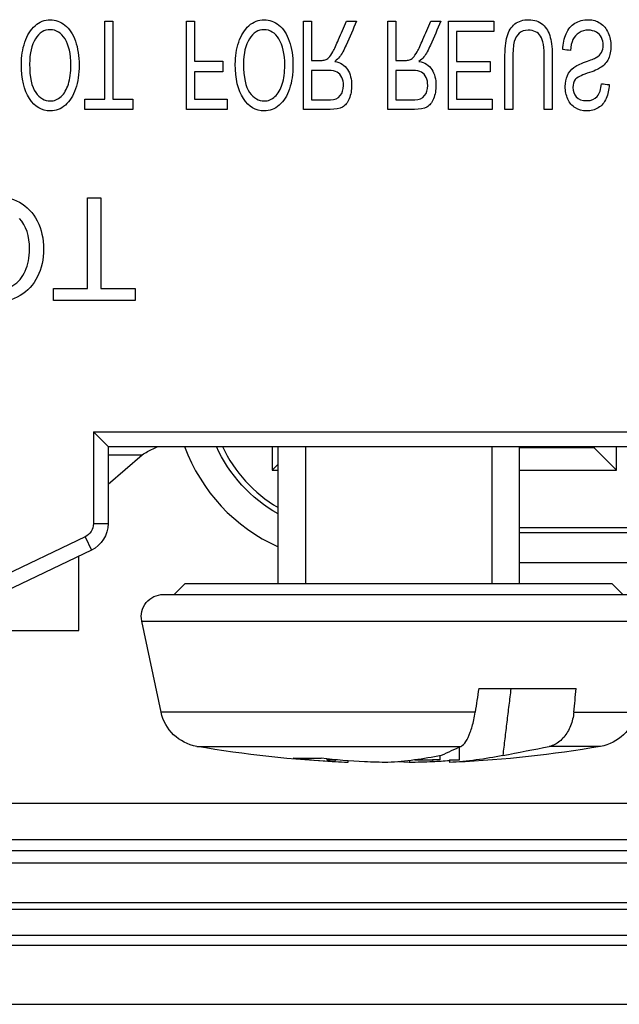
# Model space of a CAD drawing. Units: inches. Extents: x -2.46 to 2.42, y -3.39 to 1.55.
# Drawn here: x 0.17 to 0.58, y -0.9 to -0.23 of the extents above; entities that cross this region are included whole.
import ezdxf

# ---------------------------------------------------------------- set-up
doc = ezdxf.new("R2010")
doc.units = ezdxf.units.IN
doc.header["$MEASUREMENT"] = 0
doc.layers.add('ORTHO$7', color=7, linetype='CONTINUOUS', true_color=0xffffff)
doc.layers.add('TOP$5', color=7, linetype='CONTINUOUS', true_color=0xffffff)

msp = doc.modelspace()

# ---------------------------------------------------------------- linework, layer by layer
at = {"layer": 'ORTHO$7', "color": 155, "linetype": 'Continuous'}
for p, q in [((0.21903, -0.51211), (0.62003, -0.51211)), ((0.21903, -0.51211), (0.22903, -0.52211)), ((0.21903, -0.51211), (0.21903, -0.57453)), ((0.22903, -0.52211), (0.62003, -0.52211)), ((0.22903, -0.52211), (0.22903, -0.57453)), ((0.34045, -0.52211), (0.34045, -0.53818)), ((0.34453, -0.6152), (0.34453, -0.52211)), ((0.50853, -0.52211), (0.50853, -0.6152)), ((0.55917, -0.52266), (0.55917, -0.52211)), ((0.55956, -0.52211), (0.55956, -0.52305)), ((0.57469, -0.53818), (0.57469, -0.52211)), ((0.22903, -0.54766), (0.25209, -0.5277)), ((0.22903, -0.5277), (0.25209, -0.5277)), ((0.50853, -0.52266), (0.55917, -0.52266)), ((0.55956, -0.52305), (0.50853, -0.52305)), ((0.55917, -0.52266), (0.55956, -0.52305)), ((0.57469, -0.53818), (0.55956, -0.52305)), ((0.34045, -0.53818), (0.34453, -0.5341)), ((0.34045, -0.53818), (0.34453, -0.53818)), ((0.50853, -0.53818), (0.57469, -0.53818)), ((0.21903, -0.57453), (0.22903, -0.57453)), ((0.50854, -0.57716), (0.62982, -0.57716)), ((0.63003, -0.58085), (0.50854, -0.58085)), ((0.21336, -0.58354), (0.0612, -0.65662)), ((0.21336, -0.58354), (0.21769, -0.59256)), ((0.21769, -0.59256), (0.06553, -0.66563)), ((0.20903, -0.64726), (0.20903, -0.59672)), ((0.50854, -0.60085), (0.61366, -0.60085)), ((0.27403, -0.6227), (0.28153, -0.6152)), ((0.28153, -0.6152), (0.57153, -0.6152)), ((0.57153, -0.6152), (0.57903, -0.6227)), ((0.26656, -0.6227), (0.42653, -0.6227)), ((0.42653, -0.6227), (0.58651, -0.6227)), ((0.26504, -0.70269), (0.25188, -0.64082)), ((0.25188, -0.64082), (0.59503, -0.64082)), ((0.10379, -0.64726), (0.20903, -0.64726)), ((0.48096, -0.6867), (0.54721, -0.6867)), ((0.47855, -0.70269), (0.26504, -0.70269)), ((0.54565, -0.70269), (0.58803, -0.70269)), ((0.28931, -0.72602), (0.469, -0.72602)), ((0.468, -0.7352), (0.46783, -0.72655)), ((0.56376, -0.72602), (0.52897, -0.72602)), ((0.37397, -0.73412), (0.35495, -0.73412)), ((0.37774, -0.73451), (0.37773, -0.7352)), ((0.37773, -0.7352), (0.38366, -0.7352)), ((0.38348, -0.73653), (0.38366, -0.7352)), ((0.385, -0.7352), (0.38366, -0.7352)), ((0.39201, -0.73578), (0.39194, -0.73693)), ((0.4338, -0.73693), (0.42653, -0.73641)), ((0.43388, -0.73566), (0.4338, -0.73693)), ((0.43763, -0.7352), (0.44964, -0.7352)), ((0.45447, -0.7352), (0.44964, -0.7352)), ((0.44964, -0.7352), (0.44974, -0.73653)), ((0.45463, -0.73235), (0.45447, -0.7352)), ((0.46102, -0.7352), (0.46113, -0.73693)), ((0.46102, -0.7352), (0.468, -0.7352)), ((0.4656, -0.73676), (0.46113, -0.73693)), ((1.2493, -0.80547), (-1.29198, -0.80547)), ((-1.29817, -0.83221), (1.25549, -0.83221)), ((-1.21481, -0.85439), (1.17213, -0.85439)), ((1.17911, -0.86137), (-1.22179, -0.86137)), ((-1.22179, -0.90137), (1.17911, -0.90137))]:
    msp.add_line(p, q, dxfattribs=at)
at = {"layer": 'ORTHO$7', "color": 7, "linetype": 'Continuous'}
for p, q in [((0.36313, -0.52211), (0.36313, -0.61519)), ((0.48993, -0.52211), (0.48993, -0.61519))]:
    msp.add_line(p, q, dxfattribs=at)
at = {"layer": 'ORTHO$7', "color": 155, "linetype": 'Continuous'}
for radius, start, end in [(0.12004, 200.125, 245.78096), (0.09635, 205.383, 239.26316)]:
    msp.add_arc((0.39378, -0.48081), radius, start, end, dxfattribs=at)
at = {"layer": 'ORTHO$7', "color": 155, "linetype": 'Continuous', "extrusion": (-4.57562e-31, 1.22461e-16, -1)}
for centre, radius, start, end in [((-0.39378, -0.48081), 0.10005, 299.48749, 335.61564), ((-0.26656, -0.6377), 0.015, 348, 90), ((-0.29438, -0.69645), 0.03, 279.72932, 348), ((-0.55869, -0.69645), 0.03, 192, 260.27068), ((-0.42653, 0.0743), 0.812, 272.75785, 279.72932), ((-0.42653, 0.0743), 0.812, 260.27068, 267.24215)]:
    msp.add_arc(centre, radius, start, end, dxfattribs=at)
at = {"layer": 'ORTHO$7', "color": 155, "linetype": 'Continuous', "extrusion": (0, 0, -1)}
for radius in [0.01, 0.02]:
    msp.add_arc((-0.20903, -0.57453), radius, 180, 244.34803, dxfattribs=at)
for centre, major_axis, ratio, start_param, end_param in [((0.44374, 0.07243), (0.08787, 0.80665), 0.825953, 3.100247, 3.142977), ((0.41022, 0.07243), (-0.09263, 0.80611), 0.845008, 3.286778, 3.329508), ((0.4056, 0.0743), (0, 0.81162), 0.546944, 3.028991, 3.110806), ((0.44285, 0.07243), (-0.09263, -0.80611), 0.845008, 6.121534, 6.138), ((0.44746, 0.0743), (0, -0.81162), 0.546944, 6.170517, 6.252399), ((0.47027, 0.06889), (-0.0995, -0.80422), 0.524694, 6.233291, 6.253158), ((0.41923, 0.06889), (0.48233, -0.65117), 0.984459, 0.644986, 0.664854), ((0.43384, 0.06889), (0.48233, 0.65117), 0.984459, 2.476739, 2.496607)]:
    msp.add_ellipse(centre, major_axis=major_axis, ratio=ratio, start_param=start_param, end_param=end_param, dxfattribs=at)
at = {"layer": 'ORTHO$7', "color": 155, "linetype": 'Continuous'}
for points, knots in [([(0.17243, -0.24715), (0.17399, -0.24242), (0.1763, -0.23871), (0.18238, -0.23324), (0.18583, -0.23188), (0.19326, -0.23188), (0.19657, -0.23312), (0.20274, -0.23805), (0.20511, -0.24169), (0.20847, -0.25129), (0.20931, -0.25674), (0.20931, -0.26882), (0.2085, -0.27419), (0.20691, -0.27892)], [0, 0, 0, 0, 0.176596, 0.176596, 0.352854, 0.352854, 0.515702, 0.515702, 0.677817, 0.677817, 0.839932, 0.839932, 1, 1, 1, 1]), ([(0.31784, -0.24715), (0.3194, -0.24242), (0.32172, -0.23871), (0.32779, -0.23324), (0.33124, -0.23188), (0.33867, -0.23188), (0.34199, -0.23312), (0.34815, -0.23805), (0.35052, -0.24169), (0.35388, -0.25129), (0.35472, -0.25674), (0.35472, -0.26882), (0.35392, -0.27419), (0.35233, -0.27892)], [0, 0, 0, 0, 0.176596, 0.176596, 0.352854, 0.352854, 0.515702, 0.515702, 0.677817, 0.677817, 0.839932, 0.839932, 1, 1, 1, 1]), ([(0.37656, -0.25926), (0.3774, -0.25897), (0.37822, -0.25844), (0.37985, -0.2569), (0.38076, -0.25556), (0.38282, -0.25174), (0.38414, -0.249), (0.38752, -0.24122), (0.38933, -0.23707), (0.39114, -0.23291)], [0, 0, 0, 0, 0.241432, 0.241432, 0.481222, 0.481222, 0.72251, 0.72251, 1, 1, 1, 1]), ([(0.39796, -0.23291), (0.39558, -0.23835), (0.39323, -0.24381), (0.38941, -0.25243), (0.38791, -0.25509), (0.38632, -0.25722)], [0, 0, 0, 0, 0.629747, 0.629747, 1, 1, 1, 1]), ([(0.43388, -0.25926), (0.43471, -0.25897), (0.43554, -0.25844), (0.43716, -0.2569), (0.43808, -0.25556), (0.44013, -0.25174), (0.44145, -0.249), (0.44484, -0.24122), (0.44664, -0.23707), (0.44845, -0.23291)], [0, 0, 0, 0, 0.241432, 0.241432, 0.481222, 0.481222, 0.72251, 0.72251, 1, 1, 1, 1]), ([(0.45528, -0.23291), (0.4529, -0.23835), (0.45055, -0.24381), (0.44672, -0.25243), (0.44522, -0.25509), (0.44364, -0.25722)], [0, 0, 0, 0, 0.629747, 0.629747, 1, 1, 1, 1]), ([(0.49874, -0.29291), (0.49874, -0.28135), (0.49874, -0.2698), (0.49874, -0.25188), (0.49927, -0.24688), (0.50135, -0.23952), (0.5031, -0.23674), (0.50798, -0.23284), (0.51113, -0.23188), (0.51893, -0.23188), (0.52211, -0.23301), (0.52699, -0.23743), (0.52867, -0.24032), (0.53054, -0.24743), (0.53101, -0.25221), (0.53101, -0.2698), (0.53101, -0.28135), (0.53101, -0.29291)], [0, 0, 0, 0, 0.183299, 0.183299, 0.284365, 0.284365, 0.385747, 0.385747, 0.487439, 0.487439, 0.592187, 0.592187, 0.696606, 0.696606, 0.80068, 0.80068, 1, 1, 1, 1]), ([(0.54046, -0.24139), (0.54188, -0.23822), (0.54386, -0.23584), (0.54887, -0.23268), (0.55198, -0.23188), (0.55862, -0.23188), (0.56125, -0.23267), (0.56594, -0.23581), (0.56774, -0.238), (0.57024, -0.24365), (0.57086, -0.24666), (0.57086, -0.25307), (0.5703, -0.25592), (0.56802, -0.26086), (0.56625, -0.2629), (0.56222, -0.2656), (0.5592, -0.26687), (0.55037, -0.26979), (0.54764, -0.27122), (0.54554, -0.274), (0.545, -0.27578), (0.545, -0.28041), (0.54575, -0.28254), (0.54876, -0.28604), (0.55115, -0.28693), (0.55758, -0.28693), (0.55996, -0.28596), (0.5632, -0.28208), (0.56414, -0.27921), (0.56443, -0.27542)], [0, 0, 0, 0, 0.09909, 0.09909, 0.19818, 0.19818, 0.276277, 0.276277, 0.354137, 0.354137, 0.431889, 0.431889, 0.510389, 0.510389, 0.589016, 0.589016, 0.643414, 0.643414, 0.697695, 0.697695, 0.752556, 0.752556, 0.816039, 0.816039, 0.879202, 0.879202, 0.939742, 0.939742, 1, 1, 1, 1]), ([(0.19976, -0.24499), (0.19711, -0.24078), (0.19375, -0.23868), (0.18565, -0.23868), (0.18232, -0.24075), (0.177, -0.24908), (0.17567, -0.25478), (0.17567, -0.27103), (0.17705, -0.27748), (0.17983, -0.28135)], [0, 0, 0, 0, 0.238664, 0.238664, 0.473646, 0.473646, 0.707747, 0.707747, 1, 1, 1, 1]), ([(0.34517, -0.24499), (0.34252, -0.24078), (0.33917, -0.23868), (0.33106, -0.23868), (0.32774, -0.24075), (0.32242, -0.24908), (0.32108, -0.25478), (0.32108, -0.27103), (0.32247, -0.27748), (0.32524, -0.28135)], [0, 0, 0, 0, 0.238664, 0.238664, 0.473646, 0.473646, 0.707747, 0.707747, 1, 1, 1, 1]), ([(0.52557, -0.25828), (0.52557, -0.25074), (0.52473, -0.24567), (0.52133, -0.24037), (0.51849, -0.23905), (0.51216, -0.23905), (0.51019, -0.23971), (0.50858, -0.24106)], [0, 0, 0, 0, 0.385599, 0.385599, 0.772784, 0.772784, 1, 1, 1, 1]), ([(0.56093, -0.24035), (0.55934, -0.23946), (0.55751, -0.239), (0.55311, -0.239), (0.55101, -0.2396), (0.54728, -0.24196), (0.54591, -0.24353), (0.54413, -0.24736), (0.54356, -0.24984), (0.54332, -0.25284)], [0, 0, 0, 0, 0.228151, 0.228151, 0.485255, 0.485255, 0.74236, 0.74236, 1, 1, 1, 1]), ([(0.56082, -0.25766), (0.56253, -0.25671), (0.56376, -0.25553), (0.56526, -0.25272), (0.56563, -0.25108), (0.56563, -0.24733), (0.56524, -0.24563), (0.56369, -0.24248), (0.56252, -0.24126), (0.56093, -0.24035)], [0, 0, 0, 0, 0.253167, 0.253167, 0.504184, 0.504184, 0.75112, 0.75112, 1, 1, 1, 1]), ([(0.20691, -0.27892), (0.20532, -0.28367), (0.20302, -0.28736), (0.19692, -0.29264), (0.19351, -0.29396), (0.18394, -0.29396), (0.17922, -0.29115), (0.1719, -0.27989), (0.17008, -0.27209), (0.17008, -0.25687), (0.17086, -0.25186), (0.17243, -0.24715)], [0, 0, 0, 0, 0.170965, 0.170965, 0.341503, 0.341503, 0.601798, 0.601798, 0.862315, 0.862315, 1, 1, 1, 1]), ([(0.17983, -0.28135), (0.1826, -0.2852), (0.1859, -0.28713), (0.19245, -0.28713), (0.1949, -0.28614), (0.19924, -0.28211), (0.2009, -0.27929), (0.20315, -0.27202), (0.20371, -0.26775), (0.20371, -0.25515), (0.20239, -0.24918), (0.19976, -0.24499)], [0, 0, 0, 0, 0.237699, 0.237699, 0.404153, 0.404153, 0.570607, 0.570607, 0.736925, 0.736925, 1, 1, 1, 1]), ([(0.35233, -0.27892), (0.35073, -0.28367), (0.34843, -0.28736), (0.34234, -0.29264), (0.33892, -0.29396), (0.32935, -0.29396), (0.32464, -0.29115), (0.31731, -0.27989), (0.31549, -0.27209), (0.31549, -0.25687), (0.31628, -0.25186), (0.31784, -0.24715)], [0, 0, 0, 0, 0.170965, 0.170965, 0.341503, 0.341503, 0.601798, 0.601798, 0.862315, 0.862315, 1, 1, 1, 1]), ([(0.32524, -0.28135), (0.32801, -0.2852), (0.33132, -0.28713), (0.33786, -0.28713), (0.34031, -0.28614), (0.34465, -0.28211), (0.34631, -0.27929), (0.34856, -0.27202), (0.34913, -0.26775), (0.34913, -0.25515), (0.3478, -0.24918), (0.34517, -0.24499)], [0, 0, 0, 0, 0.237699, 0.237699, 0.404153, 0.404153, 0.570607, 0.570607, 0.736925, 0.736925, 1, 1, 1, 1]), ([(0.50858, -0.24106), (0.50696, -0.24239), (0.50582, -0.2443), (0.5045, -0.24922), (0.50417, -0.25307), (0.50417, -0.26982), (0.50417, -0.28136), (0.50417, -0.29291)], [0, 0, 0, 0, 0.238116, 0.238116, 0.474852, 0.474852, 1, 1, 1, 1]), ([(0.38305, -0.26021), (0.38698, -0.26099), (0.38989, -0.26286), (0.39367, -0.26868), (0.3946, -0.27228), (0.3946, -0.27983), (0.39405, -0.28286), (0.39176, -0.2883), (0.39025, -0.29021), (0.38644, -0.29237), (0.38366, -0.29291), (0.37394, -0.29291), (0.36787, -0.29291), (0.3618, -0.29291)], [0, 0, 0, 0, 0.178576, 0.178576, 0.357444, 0.357444, 0.496278, 0.496278, 0.634636, 0.634636, 0.771944, 0.771944, 1, 1, 1, 1]), ([(0.36724, -0.25955), (0.36934, -0.25955), (0.37144, -0.25955), (0.37493, -0.25955), (0.37594, -0.25946), (0.37656, -0.25926)], [0, 0, 0, 0, 0.600601, 0.600601, 1, 1, 1, 1]), ([(0.44036, -0.26021), (0.4443, -0.26099), (0.44721, -0.26286), (0.45098, -0.26868), (0.45192, -0.27228), (0.45192, -0.27983), (0.45136, -0.28286), (0.44907, -0.2883), (0.44757, -0.29021), (0.44375, -0.29237), (0.44097, -0.29291), (0.43125, -0.29291), (0.42519, -0.29291), (0.41912, -0.29291)], [0, 0, 0, 0, 0.178576, 0.178576, 0.357444, 0.357444, 0.496278, 0.496278, 0.634636, 0.634636, 0.771944, 0.771944, 1, 1, 1, 1]), ([(0.42456, -0.25955), (0.42665, -0.25955), (0.42875, -0.25955), (0.43225, -0.25955), (0.43326, -0.25946), (0.43388, -0.25926)], [0, 0, 0, 0, 0.600601, 0.600601, 1, 1, 1, 1]), ([(0.56963, -0.27601), (0.56954, -0.27952), (0.56887, -0.28267), (0.56637, -0.28824), (0.56459, -0.29035), (0.55993, -0.29321), (0.55725, -0.29393), (0.55144, -0.29393), (0.54894, -0.29324), (0.54442, -0.29051), (0.54271, -0.28852), (0.54036, -0.28325), (0.53977, -0.28043), (0.53977, -0.27464), (0.54025, -0.27215), (0.54218, -0.2677), (0.54365, -0.26586), (0.5471, -0.26316), (0.54974, -0.26192), (0.55728, -0.25928), (0.55971, -0.25829), (0.56082, -0.25766)], [0, 0, 0, 0, 0.116007, 0.116007, 0.231482, 0.231482, 0.346242, 0.346242, 0.451074, 0.451074, 0.555907, 0.555907, 0.66125, 0.66125, 0.756484, 0.756484, 0.851719, 0.851719, 0.925859, 0.925859, 1, 1, 1, 1]), ([(0.38792, -0.27116), (0.38719, -0.2695), (0.38613, -0.26831), (0.38333, -0.2668), (0.38139, -0.26643), (0.37502, -0.26643), (0.37113, -0.26643), (0.36724, -0.26643)], [0, 0, 0, 0, 0.281237, 0.281237, 0.560844, 0.560844, 1, 1, 1, 1]), ([(0.44523, -0.27116), (0.44451, -0.2695), (0.44344, -0.26831), (0.44064, -0.2668), (0.4387, -0.26643), (0.43234, -0.26643), (0.42845, -0.26643), (0.42456, -0.26643)], [0, 0, 0, 0, 0.281237, 0.281237, 0.560844, 0.560844, 1, 1, 1, 1]), ([(0.36724, -0.28627), (0.37157, -0.28627), (0.3759, -0.28627), (0.38327, -0.28627), (0.38549, -0.28535), (0.3883, -0.2817), (0.38901, -0.27937), (0.38901, -0.27459), (0.38865, -0.2728), (0.38792, -0.27116)], [0, 0, 0, 0, 0.346543, 0.346543, 0.590272, 0.590272, 0.834001, 0.834001, 1, 1, 1, 1]), ([(0.42456, -0.28627), (0.42888, -0.28627), (0.43321, -0.28627), (0.44058, -0.28627), (0.44281, -0.28535), (0.44562, -0.2817), (0.44632, -0.27937), (0.44632, -0.27459), (0.44597, -0.2728), (0.44523, -0.27116)], [0, 0, 0, 0, 0.346543, 0.346543, 0.590272, 0.590272, 0.834001, 0.834001, 1, 1, 1, 1]), ([(0.12223, -0.36952), (0.1249, -0.36401), (0.12884, -0.35968), (0.13921, -0.3533), (0.1451, -0.35171), (0.15778, -0.35171), (0.16343, -0.35316), (0.17395, -0.3589), (0.17799, -0.36315), (0.18372, -0.37436), (0.18516, -0.38072), (0.18516, -0.39481), (0.18379, -0.40107), (0.18107, -0.40659)], [0, 0, 0, 0, 0.176644, 0.176644, 0.352845, 0.352845, 0.51564, 0.51564, 0.677776, 0.677776, 0.839911, 0.839911, 1, 1, 1, 1]), ([(0.13486, -0.40942), (0.13958, -0.41392), (0.14522, -0.41617), (0.1564, -0.41617), (0.16057, -0.41501), (0.16798, -0.41032), (0.17081, -0.40703), (0.17465, -0.39853), (0.17561, -0.39356), (0.17561, -0.37885), (0.17336, -0.37189), (0.16886, -0.367)], [0, 0, 0, 0, 0.237777, 0.237777, 0.404286, 0.404286, 0.570795, 0.570795, 0.73704, 0.73704, 1, 1, 1, 1]), ([(0.18107, -0.40659), (0.17835, -0.41213), (0.17442, -0.41644), (0.16403, -0.4226), (0.15821, -0.42414), (0.14187, -0.42414), (0.13383, -0.42086), (0.12134, -0.40772), (0.11822, -0.39862), (0.11822, -0.38086), (0.11956, -0.37502), (0.12223, -0.36952)], [0, 0, 0, 0, 0.170791, 0.170791, 0.341323, 0.341323, 0.601609, 0.601609, 0.86225, 0.86225, 1, 1, 1, 1]), ([(0.25209, -0.5277), (0.25458, -0.52624), (0.25708, -0.52488), (0.26082, -0.52307), (0.26208, -0.52251), (0.26333, -0.52198)], [0, 0, 0, 0, 0.664794, 0.664794, 1, 1, 1, 1]), ([(0.469, -0.72602), (0.47007, -0.72545), (0.47119, -0.72431), (0.4733, -0.72106), (0.47433, -0.71892), (0.47616, -0.71392), (0.47699, -0.71101), (0.47802, -0.70623), (0.47833, -0.70447), (0.4786, -0.70269)], [0, 0, 0, 0, 0.282308, 0.282308, 0.564576, 0.564576, 0.847468, 0.847468, 1, 1, 1, 1]), ([(0.54562, -0.70269), (0.54529, -0.70598), (0.54453, -0.70919), (0.54228, -0.71493), (0.54076, -0.71754), (0.53715, -0.7218), (0.53501, -0.72351), (0.53152, -0.72526), (0.53026, -0.72572), (0.52897, -0.72602)], [0, 0, 0, 0, 0.284115, 0.284115, 0.568268, 0.568268, 0.851816, 0.851816, 1, 1, 1, 1])]:
    msp.add_open_spline(points, degree=3, knots=knots, dxfattribs=at)
for points, degree in [([(0.22675, -0.23291), (0.22856, -0.23291), (0.23037, -0.23291), (0.23218, -0.23291)], 3), ([(0.22675, -0.28583), (0.22675, -0.26819), (0.22675, -0.25055), (0.22675, -0.23291)], 3), ([(0.23218, -0.23291), (0.23218, -0.25055), (0.23218, -0.26819), (0.23218, -0.28583)], 3), ([(0.28241, -0.23291), (0.28422, -0.23291), (0.28602, -0.23291), (0.28783, -0.23291)], 3), ([(0.28241, -0.29291), (0.28241, -0.27291), (0.28241, -0.25291), (0.28241, -0.23291)], 3), ([(0.28783, -0.23291), (0.28783, -0.24199), (0.28783, -0.25108), (0.28783, -0.26017)], 3), ([(0.3618, -0.23291), (0.36362, -0.23291), (0.36543, -0.23291), (0.36724, -0.23291)], 3), ([(0.3618, -0.29291), (0.3618, -0.27291), (0.3618, -0.25291), (0.3618, -0.23291)], 3), ([(0.36724, -0.23291), (0.36724, -0.24179), (0.36724, -0.25067), (0.36724, -0.25955)], 3), ([(0.39114, -0.23291), (0.39341, -0.23291), (0.39569, -0.23291), (0.39796, -0.23291)], 3), ([(0.41912, -0.23291), (0.42093, -0.23291), (0.42274, -0.23291), (0.42456, -0.23291)], 3), ([(0.41912, -0.29291), (0.41912, -0.27291), (0.41912, -0.25291), (0.41912, -0.23291)], 3), ([(0.42456, -0.23291), (0.42456, -0.24179), (0.42456, -0.25067), (0.42456, -0.25955)], 3), ([(0.44845, -0.23291), (0.45073, -0.23291), (0.453, -0.23291), (0.45528, -0.23291)], 3), ([(0.46054, -0.23291), (0.47075, -0.23291), (0.48095, -0.23291), (0.49116, -0.23291)], 3), ([(0.46054, -0.29291), (0.46054, -0.27291), (0.46054, -0.25291), (0.46054, -0.23291)], 3), ([(0.49116, -0.23291), (0.49116, -0.23526), (0.49116, -0.23762), (0.49116, -0.23998)], 3), ([(0.46597, -0.23998), (0.46597, -0.24679), (0.46597, -0.2536), (0.46597, -0.26041)], 3), ([(0.49116, -0.23998), (0.48276, -0.23998), (0.47437, -0.23998), (0.46597, -0.23998)], 3), ([(0.5382, -0.25218), (0.53827, -0.24816), (0.53903, -0.24457), (0.54046, -0.24139)], 3), ([(0.54332, -0.25284), (0.54161, -0.25262), (0.53991, -0.2524), (0.5382, -0.25218)], 3), ([(0.28783, -0.26017), (0.29425, -0.26017), (0.30067, -0.26017), (0.30709, -0.26017)], 3), ([(0.30709, -0.26017), (0.30709, -0.26252), (0.30709, -0.26488), (0.30709, -0.26724)], 3), ([(0.38632, -0.25722), (0.38558, -0.2582), (0.38448, -0.2592), (0.38305, -0.26021)], 3), ([(0.44364, -0.25722), (0.44289, -0.2582), (0.4418, -0.2592), (0.44036, -0.26021)], 3), ([(0.46597, -0.26041), (0.47354, -0.26041), (0.4811, -0.26041), (0.48867, -0.26041)], 3), ([(0.48867, -0.26041), (0.48867, -0.26275), (0.48867, -0.2651), (0.48867, -0.26744)], 3), ([(0.52557, -0.29291), (0.52557, -0.28136), (0.52557, -0.26982), (0.52557, -0.25828)], 3), ([(0.28783, -0.26724), (0.28783, -0.27344), (0.28783, -0.27963), (0.28783, -0.28583)], 3), ([(0.30709, -0.26724), (0.30067, -0.26724), (0.29425, -0.26724), (0.28783, -0.26724)], 3), ([(0.36724, -0.26643), (0.36724, -0.27304), (0.36724, -0.27966), (0.36724, -0.28627)], 3), ([(0.42456, -0.26643), (0.42456, -0.27304), (0.42456, -0.27966), (0.42456, -0.28627)], 3), ([(0.46597, -0.26744), (0.46597, -0.27357), (0.46597, -0.2797), (0.46597, -0.28583)], 3), ([(0.48867, -0.26744), (0.4811, -0.26744), (0.47354, -0.26744), (0.46597, -0.26744)], 3), ([(0.56443, -0.27542), (0.56616, -0.27562), (0.5679, -0.27581), (0.56963, -0.27601)], 3), ([(0.21323, -0.28583), (0.21774, -0.28583), (0.22224, -0.28583), (0.22675, -0.28583)], 3), ([(0.21323, -0.29291), (0.21323, -0.29055), (0.21323, -0.28819), (0.21323, -0.28583)], 3), ([(0.23218, -0.28583), (0.2367, -0.28583), (0.24122, -0.28583), (0.24575, -0.28583)], 3), ([(0.24575, -0.28583), (0.24575, -0.28819), (0.24575, -0.29055), (0.24575, -0.29291)], 3), ([(0.28783, -0.28583), (0.29525, -0.28583), (0.30267, -0.28583), (0.31008, -0.28583)], 3), ([(0.31008, -0.28583), (0.31008, -0.28819), (0.31008, -0.29055), (0.31008, -0.29291)], 3), ([(0.46597, -0.28583), (0.47405, -0.28583), (0.48213, -0.28583), (0.4902, -0.28583)], 3), ([(0.4902, -0.28583), (0.4902, -0.28819), (0.4902, -0.29055), (0.4902, -0.29291)], 3), ([(0.24575, -0.29291), (0.23491, -0.29291), (0.22407, -0.29291), (0.21323, -0.29291)], 3), ([(0.31008, -0.29291), (0.30086, -0.29291), (0.29163, -0.29291), (0.28241, -0.29291)], 3), ([(0.4902, -0.29291), (0.48032, -0.29291), (0.47043, -0.29291), (0.46054, -0.29291)], 3), ([(0.50417, -0.29291), (0.50236, -0.29291), (0.50055, -0.29291), (0.49874, -0.29291)], 3), ([(0.53101, -0.29291), (0.5292, -0.29291), (0.52739, -0.29291), (0.52557, -0.29291)], 3), ([(0.21492, -0.35291), (0.21801, -0.35291), (0.22109, -0.35291), (0.22418, -0.35291)], 3), ([(0.21492, -0.41465), (0.21492, -0.39407), (0.21492, -0.37349), (0.21492, -0.35291)], 3), ([(0.22418, -0.35291), (0.22418, -0.37349), (0.22418, -0.39407), (0.22418, -0.41465)], 3), ([(0.19185, -0.41465), (0.19954, -0.41465), (0.20723, -0.41465), (0.21492, -0.41465)], 3), ([(0.19185, -0.42291), (0.19185, -0.42015), (0.19185, -0.4174), (0.19185, -0.41465)], 3), ([(0.22418, -0.41465), (0.2319, -0.41465), (0.23961, -0.41465), (0.24733, -0.41465)], 3), ([(0.24733, -0.41465), (0.24733, -0.4174), (0.24733, -0.42015), (0.24733, -0.42291)], 3), ([(0.24733, -0.42291), (0.22884, -0.42291), (0.21035, -0.42291), (0.19185, -0.42291)], 3), ([(0.48096, -0.6867), (0.48015, -0.69203), (0.47934, -0.69736), (0.47855, -0.70269)], 3), ([(0.50281, -0.6867), (0.49734, -0.73217)], 1), ([(0.54565, -0.70269), (0.54618, -0.69736), (0.5467, -0.69203), (0.54721, -0.6867)], 3), ([(0.469, -0.72602), (0.46449, -0.72807), (0.45999, -0.73012), (0.45548, -0.73217)], 3), ([(0.49734, -0.73217), (0.50789, -0.73012), (0.51843, -0.72807), (0.52897, -0.72602)], 3)]:
    msp.add_open_spline(points, degree=degree, dxfattribs=at)
at = {"layer": 'TOP$5', "color": 155, "linetype": 'Continuous'}
for p, q in [((-1.21005, -0.76452), (1.16737, -0.76452)), ((1.16737, -0.78952), (-1.21005, -0.78952)), ((-0.89479, -0.79681), (0.85342, -0.79681)), ((0.85342, -0.83681), (-0.89479, -0.83681))]:
    msp.add_line(p, q, dxfattribs=at)

doc.saveas('drawing.dxf')
